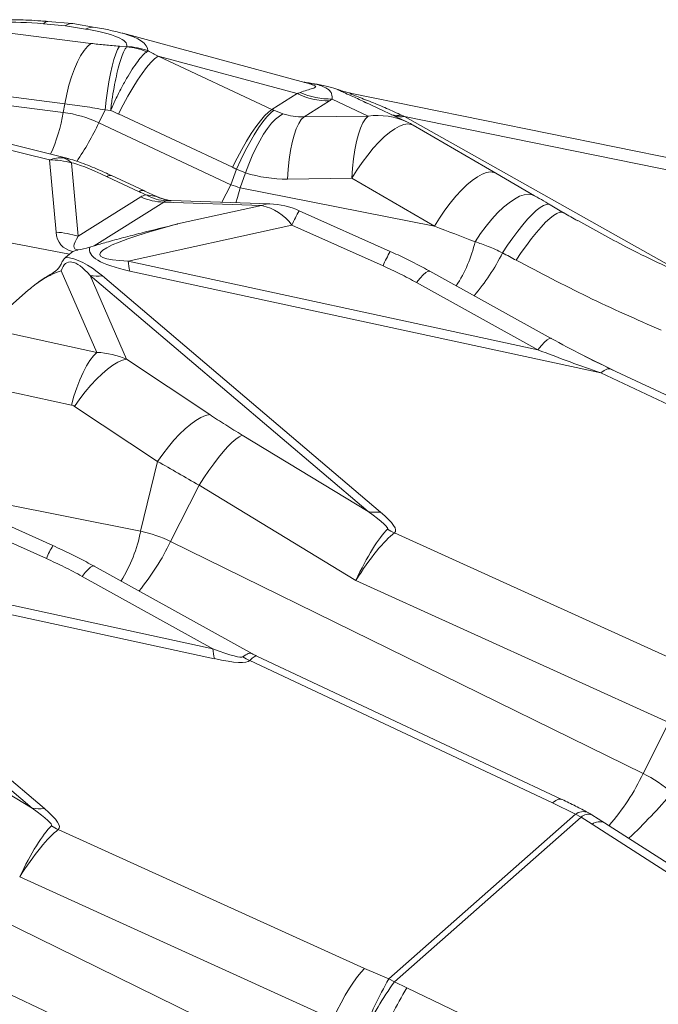
# Model space of a CAD drawing. Extents: x -228 to 90, y 100 to 306.
# Drawn here: x -6 to -4, y 299 to 301 of the extents above; entities that cross this region are included whole.
import ezdxf

# ---------------------------------------------------------------- set-up
doc = ezdxf.new("R2010")
doc.units = 0
doc.header["$MEASUREMENT"] = 0
doc.layers.get('0').update_dxf_attribs({"linetype": 'CONTINUOUS'})

msp = doc.modelspace()

# ---------------------------------------------------------------- linework, layer by layer
at = {"color": 8, "linetype": 'Continuous', "lineweight": 15}
for p, q in [((-5.649, 301.2153), (-5.6958, 301.2193)), ((-5.649, 301.2153), (-5.6069, 301.2081)), ((-5.7784, 301.2007), (-5.5949, 301.1776)), ((-5.5191, 301.1705), (-5.5342, 301.1716)), ((-5.5189, 301.1709), (-5.5191, 301.1705)), ((-5.4762, 301.1598), (-5.4735, 301.1618)), ((-5.2096, 301.037), (-5.4521, 301.1504)), ((-5.4521, 301.1504), (-5.1561, 301.0706)), ((-5.1395, 301.0945), (-5.1366, 301.0938)), ((-5.6508, 301.0492), (-5.8342, 301.0723)), ((-5.1561, 301.0706), (-5.2096, 301.037)), ((-5.8376, 301.0536), (-5.6542, 301.0305)), ((-5.6508, 301.0492), (-5.6542, 301.0305)), ((-5.1412, 301.021), (-5.0871, 301.055)), ((-5.0812, 301.059), (-5.0045, 301.0227)), ((-5.0108, 301.052), (-5.0079, 301.0505)), ((-4.9211, 301.0099), (-5.0107, 301.0523)), ((-5.5647, 301.0358), (-5.5781, 301.0083)), ((-5.5647, 301.0358), (-5.553, 301.035)), ((-5.5362, 301.0273), (-5.2937, 300.9138)), ((-5.186, 301.0277), (-5.2053, 301.0351)), ((-5.0045, 301.0227), (-5.1412, 301.021)), ((-5.297, 300.8768), (-5.5781, 301.0083)), ((-4.3198, 300.6802), (-4.9273, 301.0216)), ((-4.9273, 301.0216), (-3.1698, 300.6647)), ((-4.7326, 300.9011), (-4.9086, 301.0033)), ((-5.8133, 300.962), (-5.6834, 300.9295)), ((-5.6432, 300.9322), (-5.783, 300.9672)), ((-5.6834, 300.9295), (-5.6694, 300.7757)), ((-5.6223, 300.7669), (-5.6365, 300.9233)), ((-5.2851, 300.9099), (-5.297, 300.8768)), ((-5.2851, 300.9099), (-5.2659, 300.9019)), ((-5.2773, 300.8703), (-5.2659, 300.9019)), ((-4.6503, 300.8534), (-4.7326, 300.9011)), ((-5.5607, 300.8938), (-5.4925, 300.8619)), ((-5.4827, 300.8641), (-5.551, 300.896)), ((-5.1761, 300.8888), (-5.0393, 300.8904)), ((-5.0393, 300.8904), (-4.8633, 300.7883)), ((-5.4553, 300.8514), (-5.4774, 300.8551)), ((-4.8633, 300.7883), (-5.2773, 300.8703)), ((-5.4886, 300.851), (-5.6223, 300.7669)), ((-5.5879, 300.7467), (-5.4397, 300.8399)), ((-5.4447, 300.8477), (-5.4544, 300.8517)), ((-5.4397, 300.8399), (-5.2314, 300.8325)), ((-5.4338, 300.8423), (-5.4241, 300.8426)), ((-5.2143, 300.8358), (-5.4241, 300.8432)), ((-4.5884, 300.8172), (-4.6171, 300.8341)), ((-5.2314, 300.8325), (-5.411, 300.7931)), ((-4.9574, 300.7345), (-5.1514, 300.8212)), ((-6.0307, 300.8022), (-5.641, 300.7292)), ((-5.5156, 300.7141), (-5.1669, 300.7907)), ((-5.1669, 300.7907), (-4.9729, 300.704)), ((-5.641, 300.7292), (-5.6494, 300.7218)), ((-5.641, 300.7292), (-5.6333, 300.7344)), ((-5.5975, 300.7439), (-5.5879, 300.7467)), ((-4.6431, 300.5254), (-5.5156, 300.7141)), ((-5.6583, 300.6936), (-5.5824, 300.5197)), ((-5.5121, 300.693), (-4.5094, 300.4761)), ((-4.6147, 300.5495), (-4.873, 300.6925)), ((-5.597, 300.6836), (-5.0046, 300.1808)), ((-5.5191, 300.505), (-5.597, 300.6836)), ((-4.9782, 300.1799), (-5.5706, 300.6827)), ((-4.9014, 300.6684), (-4.6431, 300.5254)), ((-5.7279, 300.6526), (-5.8199, 300.5714)), ((-5.5824, 300.5197), (-5.8199, 300.5714)), ((-5.3421, 300.3876), (-5.5191, 300.505)), ((-4.4814, 300.4813), (-4.5504, 300.5151)), ((-3.8778, 300.1977), (-4.4875, 300.4841)), ((-5.8722, 300.459), (-5.6365, 300.4077)), ((-4.5094, 300.4761), (-3.8996, 300.1896)), ((-5.6299, 300.4048), (-5.4529, 300.2874)), ((-5.0046, 300.1808), (-5.273, 300.3437)), ((-5.4529, 300.2874), (-5.4891, 300.139)), ((-5.4891, 300.139), (-5.9932, 300.2389)), ((-5.3645, 300.2369), (-5.4254, 300.1173)), ((-5.3645, 300.2369), (-5.0308, 300.0344)), ((-5.6759, 300.1085), (-5.8817, 300.2005)), ((-5.8958, 300.1729), (-5.69, 300.0809)), ((-4.2963, 299.8392), (-4.9486, 300.1353)), ((-4.4191, 299.6234), (-5.4254, 300.1173)), ((-5.3356, 299.8889), (-6.2692, 300.0908)), ((-6.2657, 300.0697), (-5.3321, 299.8677)), ((-5.2512, 299.8782), (-5.5881, 300.0649)), ((-6.313, 300.0522), (-5.7205, 299.5494)), ((-5.6941, 299.5485), (-6.2866, 300.0513)), ((-5.6139, 300.043), (-5.3356, 299.8889)), ((-5.0308, 300.0344), (-4.364, 299.7317)), ((-4.5922, 299.5682), (-5.2418, 299.8734)), ((-5.2565, 299.8637), (-4.612, 299.5609)), ((-4.364, 299.7317), (-4.4191, 299.6234)), ((-5.7205, 299.5494), (-5.9889, 299.7123)), ((-4.612, 299.5609), (-4.5631, 299.5364)), ((-4.5631, 299.5364), (-4.9606, 299.1859)), ((-4.5631, 299.5364), (-4.5512, 299.5303)), ((-4.5009, 299.5185), (-4.5279, 299.5354)), ((-4.9485, 299.1798), (-4.5512, 299.5303)), ((-4.5512, 299.5303), (-4.5274, 299.5154)), ((-4.5274, 299.5154), (-4.3428, 299.3968)), ((-4.3162, 299.3999), (-4.5009, 299.5185)), ((-5.0123, 299.2078), (-5.6645, 299.5039)), ((-5.135, 298.992), (-6.1413, 299.4859)), ((-5.7468, 299.403), (-5.0799, 299.1003)), ((-5.3081, 298.9368), (-5.9577, 299.242)), ((-4.9606, 299.1859), (-5.0123, 299.2078)), ((-4.9485, 299.1798), (-4.9606, 299.1859)), ((-4.9225, 299.167), (-4.9485, 299.1798)), ((-4.7109, 299.0659), (-4.9225, 299.167))]:
    msp.add_line(p, q, dxfattribs=at)
at = {"color": 7, "linetype": 'Continuous', "lineweight": 15}
for p, q in [((-5.6348, 301.2199), (-5.6869, 301.2243)), ((-5.5859, 301.2116), (-5.6334, 301.2197)), ((-5.1395, 301.0946), (-5.5273, 301.1991)), ((-3.2514, 300.7077), (-5.0396, 301.0709))]:
    msp.add_line(p, q, dxfattribs=at)
at = {"color": 8, "linetype": 'Continuous', "lineweight": 15, "flags": 128}
for points in [[(-5.6508, 301.0492), (-5.6467, 301.0693), (-5.6418, 301.0885), (-5.6364, 301.1066), (-5.6303, 301.1233), (-5.6238, 301.1383), (-5.6169, 301.1514), (-5.6097, 301.1625), (-5.6023, 301.1712), (-5.5949, 301.1776)], [(-5.5647, 301.0358), (-5.5624, 301.0567), (-5.5597, 301.0768), (-5.5566, 301.0959), (-5.5533, 301.1135), (-5.5497, 301.1294), (-5.546, 301.1434), (-5.5421, 301.1552), (-5.5381, 301.1647), (-5.5342, 301.1716)], [(-5.5362, 301.0273), (-5.5264, 301.0467), (-5.5163, 301.0653), (-5.5061, 301.0829), (-5.496, 301.0991), (-5.4861, 301.1136), (-5.4766, 301.1261), (-5.4677, 301.1366), (-5.4595, 301.1447), (-5.4521, 301.1504)], [(-5.2937, 300.9138), (-5.2839, 300.9332), (-5.2738, 300.9519), (-5.2636, 300.9695), (-5.2535, 300.9856), (-5.2436, 301.0001), (-5.2341, 301.0127), (-5.2252, 301.0231), (-5.217, 301.0313), (-5.2096, 301.037)], [(-5.2851, 300.9099), (-5.2759, 300.9296), (-5.2664, 300.9486), (-5.2568, 300.9664), (-5.2472, 300.9828), (-5.2378, 300.9975), (-5.2287, 301.0103), (-5.2202, 301.0209), (-5.2124, 301.0292), (-5.2053, 301.0351)], [(-5.2659, 300.9019), (-5.259, 300.9203), (-5.2516, 300.9379), (-5.2437, 300.9546), (-5.2356, 300.9701), (-5.2272, 300.9841), (-5.2187, 300.9967), (-5.2102, 301.0074), (-5.2018, 301.0162), (-5.1937, 301.023), (-5.186, 301.0277)], [(-5.0393, 300.8904), (-5.038, 300.9117), (-5.0359, 300.932), (-5.0331, 300.951), (-5.0296, 300.9684), (-5.0255, 300.984), (-5.0209, 300.9974), (-5.0157, 301.0085), (-5.0103, 301.017), (-5.0045, 301.0227)], [(-5.1761, 300.8888), (-5.1747, 300.91), (-5.1726, 300.9303), (-5.1698, 300.9493), (-5.1663, 300.9668), (-5.1622, 300.9823), (-5.1576, 300.9957), (-5.1525, 301.0068), (-5.147, 301.0153), (-5.1412, 301.021)], [(-5.0393, 300.8904), (-5.0285, 300.9078), (-5.0172, 300.9243), (-5.0056, 300.9399), (-4.9937, 300.9543), (-4.9819, 300.9672), (-4.9702, 300.9786), (-4.9588, 300.9881), (-4.948, 300.9957), (-4.9378, 301.0013), (-4.9285, 301.0048), (-4.9201, 301.006), (-4.9128, 301.0051), (-4.9086, 301.0033)], [(-4.8633, 300.7883), (-4.8525, 300.8056), (-4.8412, 300.8222), (-4.8296, 300.8377), (-4.8177, 300.8521), (-4.8059, 300.8651), (-4.7942, 300.8764), (-4.7828, 300.8859), (-4.772, 300.8935), (-4.7618, 300.8991), (-4.7525, 300.9026), (-4.7441, 300.9038), (-4.7368, 300.9029), (-4.7326, 300.9011)], [(-5.297, 300.8768), (-5.3068, 300.8573), (-5.3165, 300.8394)], [(-5.2861, 300.8384), (-5.2828, 300.8494), (-5.2773, 300.8703)], [(-4.777, 300.7554), (-4.7655, 300.7726), (-4.7535, 300.7887), (-4.7412, 300.8036), (-4.7289, 300.8169), (-4.7166, 300.8287), (-4.7046, 300.8385), (-4.6931, 300.8463), (-4.6822, 300.852), (-4.6721, 300.8554), (-4.663, 300.8566), (-4.655, 300.8555), (-4.65, 300.8533)], [(-5.4544, 300.8517), (-5.4545, 300.8517), (-5.4553, 300.8514)], [(-5.2314, 300.8325), (-5.2221, 300.8353), (-5.2143, 300.8358)], [(-4.7184, 300.7316), (-4.7076, 300.748), (-4.6967, 300.7636), (-4.6859, 300.7781), (-4.6754, 300.7914), (-4.6652, 300.8031), (-4.6556, 300.8132), (-4.6466, 300.8216), (-4.6384, 300.828), (-4.6312, 300.8324), (-4.625, 300.8348), (-4.6199, 300.8351), (-4.6171, 300.8341)], [(-4.6892, 300.7158), (-4.6784, 300.7321), (-4.6676, 300.7476), (-4.6568, 300.762), (-4.6463, 300.7751), (-4.6362, 300.7867), (-4.6267, 300.7967), (-4.6178, 300.8049), (-4.6096, 300.8113), (-4.6025, 300.8156), (-4.5963, 300.818), (-4.5912, 300.8182), (-4.5884, 300.8172)], [(-4.9014, 300.6684), (-4.8938, 300.6776), (-4.8871, 300.6847), (-4.8815, 300.6896), (-4.877, 300.6924), (-4.8737, 300.6928), (-4.873, 300.6925)], [(-4.6431, 300.5254), (-4.6355, 300.5345), (-4.6288, 300.5416), (-4.6232, 300.5466), (-4.6187, 300.5493), (-4.6154, 300.5497), (-4.6147, 300.5495)], [(-5.5824, 300.5197), (-5.5897, 300.5123), (-5.5971, 300.5026), (-5.6045, 300.4908), (-5.6117, 300.477), (-5.6186, 300.4615), (-5.6251, 300.4446), (-5.6311, 300.4266), (-5.6365, 300.4077)], [(-5.5191, 300.505), (-5.5279, 300.5029), (-5.5376, 300.4987), (-5.5482, 300.4925), (-5.5594, 300.4843), (-5.5711, 300.4744), (-5.5831, 300.4629), (-5.5952, 300.45), (-5.6071, 300.4358), (-5.6187, 300.4207), (-5.6299, 300.4048)], [(-4.5094, 300.4761), (-4.5017, 300.4815), (-4.495, 300.4845), (-4.4895, 300.4848), (-4.4875, 300.4841)], [(-5.3421, 300.3876), (-5.3509, 300.3855), (-5.3607, 300.3813), (-5.3713, 300.3751), (-5.3825, 300.3669), (-5.3942, 300.357), (-5.4062, 300.3455), (-5.4182, 300.3326), (-5.4301, 300.3184), (-5.4418, 300.3033), (-5.4529, 300.2874)], [(-5.273, 300.3437), (-5.2794, 300.3402), (-5.2867, 300.3349), (-5.2949, 300.3276), (-5.3039, 300.3186), (-5.3134, 300.3079), (-5.3234, 300.2958), (-5.3336, 300.2825), (-5.344, 300.2681), (-5.3544, 300.2528), (-5.3645, 300.2369)], [(-5.6139, 300.043), (-5.607, 300.0513), (-5.6009, 300.0578), (-5.5958, 300.0622), (-5.5917, 300.0647), (-5.5887, 300.0651), (-5.5881, 300.0649)], [(-4.612, 299.5609), (-4.605, 299.5659), (-4.599, 299.5685), (-4.594, 299.5688), (-4.5922, 299.5682)], [(-5.0799, 299.1003), (-5.0712, 299.118), (-5.0623, 299.1351), (-5.0533, 299.1512), (-5.0443, 299.166), (-5.0356, 299.1793), (-5.0273, 299.1908), (-5.0195, 299.2004), (-5.0123, 299.2078)]]:
    msp.add_lwpolyline(points, dxfattribs=at)
at = {"color": 8, "linetype": 'Continuous', "lineweight": 15}
for centre, radius, start, end in [((-5.6866, 301.2134), 0.011, 91.7739, 146.9545), ((-5.591, 301.1771), 0.0348, 81.4964, 117.0541), ((-5.5332, 301.0231), 0.148, 67.359, 84.5411), ((-5.5255, 301.019), 0.152, 69.9756, 87.4975), ((-5.0867, 301.2168), 0.1617, 244.6226, 269.8759), ((-5.0828, 301.2241), 0.165, 246.2453, 270.5577), ((-6.0057, 301.0884), 0.3563, 335.6796, 350.6581), ((-5.6868, 300.7777), 0.255, 64.7703, 82.6472), ((-4.9845, 300.875), 0.1491, 64.8392, 97.6867), ((-4.9392, 301.0975), 0.0733, 257.8942, 274.9065), ((-4.9348, 301.0929), 0.0717, 259.8717, 276.0478), ((-6.1392, 301.276), 0.6216, 325.7537, 334.4952), ((-4.9933, 300.8574), 0.1688, 59.8593, 64.6792), ((-5.6693, 300.8895), 0.0471, 45.9181, 70.6213), ((-5.5539, 300.8862), 0.0103, 73.8078, 131.7396), ((-4.8095, 302.3231), 1.5263, 251.3729, 252.1521), ((-5.4856, 300.8542), 0.0103, 73.8525, 131.745), ((-5.4293, 300.9387), 0.0964, 240.0801, 267.327), ((-5.4395, 300.9545), 0.1146, 244.6215, 269.8767), ((-5.4152, 300.9385), 0.0959, 245.2513, 259.5763), ((-5.2202, 300.6672), 0.1688, 65.918, 87.9695), ((-5.2563, 300.7234), 0.1119, 36.9459, 77.1546), ((-4.9633, 300.7066), 0.2202, 148.6327, 157.5521), ((-5.678, 300.5991), 0.1768, 71.6368, 87.2091), ((-5.0628, 300.8219), 0.2935, 326.8719, 346.9009), ((-4.7691, 300.6198), 0.2205, 148.6376, 157.5467), ((-5.1233, 300.9355), 0.4533, 319.3964, 333.2602), ((-5.3892, 300.7239), 0.1268, 184.4524, 194.1394), ((-5.5806, 300.7787), 0.0965, 260.1691, 275.9048), ((-4.9881, 300.2758), 0.0964, 260.1688, 275.9092), ((-4.8719, 300.2985), 0.1803, 239.5, 244.8316), ((-5.8061, 300.2032), 0.3235, 328.2806, 348.5423), ((-5.5399, 299.8851), 0.259, 63.7512, 78.6755), ((-5.5056, 300.0047), 0.1995, 148.6344, 157.5498), ((-5.8864, 300.3368), 0.5105, 320.4803, 334.5428), ((-5.2091, 299.8987), 0.1268, 184.453, 194.1377), ((-5.1813, 300.0293), 0.1819, 240.253, 245.5645), ((-4.8556, 299.8286), 0.4823, 319.0342, 334.8187), ((-4.5424, 299.3731), 0.279, 48.409, 63.7777), ((-5.5195, 300.5967), 1.543, 313.9217, 318.8728), ((-5.7041, 299.6444), 0.0964, 260.1685, 275.9083), ((-4.5463, 299.5144), 0.0277, 68.9877, 127.3655), ((-4.5353, 299.5138), 0.0228, 71.0801, 133.9632), ((-4.5115, 299.4942), 0.0265, 66.3746, 126.8653), ((-5.5878, 299.6672), 0.1804, 239.5016, 244.83), ((-4.2783, 298.7899), 0.7888, 149.8694, 159.1563), ((-4.3116, 298.7257), 0.7823, 144.5125, 153.9001), ((-3.6255, 298.4174), 1.4981, 149.9731, 154.9195)]:
    msp.add_arc(centre, radius, start, end, dxfattribs=at)
at = {"color": 7, "linetype": 'Continuous', "lineweight": 15}
msp.add_arc((-5.1106, 301.1923), 0.1019, 255.1813, 268.3732, dxfattribs=at)
at = {"color": 8, "linetype": 'Continuous', "lineweight": 15}
for centre, major_axis, ratio, start_param, end_param in [((-5.1346, 300.9339), (0.7469, -0.2516), 0.189266, 2.482343, 2.896321), ((-5.6526, 301.0747), (0.0186, 0.1451), 0.335933, 6.269103, 6.57797), ((-6.691, 301.13), (1.1724, 0.0436), 0.085409, 6.256657, 6.670635), ((-6.6946, 300.9893), (1.2209, 0.1748), 0.1236, 6.26798, 6.56356), ((-5.8747, 300.7684), (0.7348, -0.1005), 0.676181, 1.053248, 1.088128), ((-6.8825, 301.04), (1.75, 0.0456), 0.049611, 6.117897, 6.143462), ((-6.8714, 300.8746), (1.802, 0.202), 0.072299, 6.134459, 6.160024), ((-5.901, 300.7949), (0.6752, -0.1324), 0.486732, 1.098069, 1.127253), ((-5.1067, 301.2151), (0.1292, 0.1618), 0.78959, 3.331111, 3.359817), ((-5.1072, 301.2148), (0.0984, 0.1785), 0.767695, 3.27837, 3.561512), ((-3.3047, 300.202), (1.7231, -0.8664), 0.005244, 2.80101, 2.810876), ((-5.6941, 300.7709), (0.0545, 0.1601), 0.57733, 0.146868, 0.433122), ((-5.6941, 300.7709), (0.1538, 0.0736), 0.913207, 0.808815, 1.095069), ((-5.5171, 300.7266), (-0.1578, 0.202), 0.29751, 5.918752, 6.017656), ((-5.4762, 300.8328), (0.1664, -0.0896), 0.086437, 2.149495, 2.912497), ((-5.1331, 301.2416), (0.1865, 0.3142), 0.902681, 3.230221, 3.258927), ((-5.1532, 301.2479), (0.1234, 0.3423), 0.880351, 3.176898, 3.46004), ((-5.3576, 300.925), (0.2885, -0.0889), 0.355801, 4.338115, 4.395734), ((-4.9216, 300.549), (0.5729, -0.2958), 0.147141, 2.961541, 3.054993), ((-4.8806, 300.6551), (0.5601, -0.1832), 0.075666, 3.006923, 3.100375), ((-3.3855, 301.0702), (2.1906, 0.3424), 0.045443, 2.743657, 3.370172), ((-4.7269, 301.562), (0.9319, 0.8134), 0.175565, 3.01512, 3.268219), ((-4.9009, 300.8197), (0.9312, -0.3558), 0.015974, 4.758893, 4.851978), ((-4.7376, 301.4034), (0.8921, 0.6623), 0.075099, 2.945445, 3.222126), ((-5.3227, 301.0356), (0.3508, 0.288), 0.233337, 3.525411, 3.645208), ((-3.4354, 300.9255), (2.1628, 0.1882), 0.087412, 3.107418, 3.417156), ((-5.2697, 301.0374), (3.9304, -2.1169), 0.001771, 4.854067, 4.861591), ((-5.2176, 299.4958), (-0.4266, 1.2157), 0.108392, 6.027389, 6.420809), ((-5.2675, 299.3511), (-0.4027, 1.3684), 0.202481, 5.983954, 6.211658), ((-5.5944, 300.359), (0.1599, 0.054), 0.947246, 0.796241, 1.189661), ((-4.8267, 300.7001), (0.6527, -0.2877), 0.127765, 5.053261, 5.275504), ((-5.6361, 300.3889), (-0.0108, 0.0172), 0.780345, 5.23748, 5.630901), ((-7.6642, 301.623), (2.7011, -1.4795), 0.022122, 6.276098, 6.471181), ((-7.7141, 301.4784), (2.7673, -1.3407), 0.045515, 6.262639, 6.457722), ((-5.0084, 300.011), (0.0629, 0.1405), 0.195872, 0.44413, 1.491517), ((-5.0084, 300.011), (0.0807, 0.1311), 0.204202, 0.470337, 1.517724), ((-8.0701, 301.265), (2.799, -1.3931), 0.021261, 6.078545, 6.273628), ((-5.3161, 299.7395), (0.0644, 0.139), 0.229055, 6.266756, 6.725894), ((-5.3161, 299.7395), (0.0745, 0.1338), 0.124005, 0.008558, 0.455929), ((-8.12, 301.1203), (2.8651, -1.2544), 0.043996, 6.069113, 6.264196), ((-8.3801, 300.9916), (2.7011, -1.4795), 0.022122, 6.276098, 6.471181), ((-8.43, 300.8469), (2.7673, -1.3407), 0.045515, 6.262639, 6.457722), ((-5.7243, 299.3796), (0.0629, 0.1405), 0.195872, 0.44413, 1.491517), ((-5.7243, 299.3796), (0.0807, 0.1311), 0.204202, 0.470337, 1.517724)]:
    msp.add_ellipse(centre, major_axis=major_axis, ratio=ratio, start_param=start_param, end_param=end_param, dxfattribs=at)
at = {"color": 7, "linetype": 'Continuous', "lineweight": 15}
for centre, major_axis, ratio, start_param, end_param in [((-6.6946, 300.9893), (1.2209, 0.1748), 0.1236, 0.280374, 0.284097), ((-5.4312, 301.0646), (0.3814, 0.0005), 0.120649, 0.586007, 0.686784), ((-5.4312, 301.0646), (0.3814, 0.0005), 0.120649, 0.320535, 0.586007)]:
    msp.add_ellipse(centre, major_axis=major_axis, ratio=ratio, start_param=start_param, end_param=end_param, dxfattribs=at)
for points, knots in [([(-5.6869, 301.2243), (-5.6918, 301.2247), (-5.7052, 301.2258), (-5.7268, 301.2271), (-5.7513, 301.228), (-5.7746, 301.2281), (-5.797, 301.2274), (-5.8139, 301.2264), (-5.823, 301.2253), (-5.8251, 301.225)], [0, 0, 0, 0, 0.105881, 0.29142, 0.46544, 0.631069, 0.791802, 0.951423, 1, 1, 1, 1]), ([(-5.5296, 301.1995), (-5.5328, 301.2004), (-5.5451, 301.2038), (-5.5639, 301.2076), (-5.5798, 301.2105), (-5.5859, 301.2116)], [0, 0, 0, 0, 0.177186, 0.684084, 1, 1, 1, 1]), ([(-5.1363, 301.0941), (-5.1368, 301.0942), (-5.1389, 301.0945), (-5.1406, 301.0949), (-5.1408, 301.0949), (-5.1409, 301.0949)], [0, 0, 0, 0, 0.1650356, 0.6810873, 1, 1, 1, 1]), ([(-5.0508, 301.0736), (-5.0535, 301.0744), (-5.0605, 301.0764), (-5.0659, 301.0783), (-5.0692, 301.0795)], [0, 0, 0, 0, 0.378297, 1, 1, 1, 1])]:
    msp.add_open_spline(points, degree=3, knots=knots, dxfattribs=at)
at = {"color": 8, "linetype": 'Continuous', "lineweight": 15}
for points, knots in [([(-5.5342, 301.1716), (-5.5445, 301.1724), (-5.5651, 301.1741), (-5.585, 301.1764), (-5.5949, 301.1776)], [0, 0, 0, 0, 0.498081, 1, 1, 1, 1]), ([(-5.553, 301.035), (-5.553, 301.0351), (-5.5519, 301.0447), (-5.5492, 301.0636), (-5.5447, 301.0902), (-5.5396, 301.1142), (-5.5341, 301.1351), (-5.5285, 301.1522), (-5.5234, 301.1639), (-5.5203, 301.1686), (-5.5191, 301.1705)], [0, 0, 0, 0, 0.001397, 0.152119, 0.302841, 0.452524, 0.602206, 0.751218, 0.900229, 1, 1, 1, 1]), ([(-5.553, 301.035), (-5.553, 301.035), (-5.5491, 301.044), (-5.541, 301.0615), (-5.5285, 301.0861), (-5.516, 301.1083), (-5.5039, 301.1276), (-5.4926, 301.1432), (-5.4833, 301.1539), (-5.4782, 301.1581), (-5.4762, 301.1598)], [0, 0, 0, 0, 0.0013977, 0.1521178, 0.3028386, 0.4525205, 0.6022045, 0.7512175, 0.9002291, 1, 1, 1, 1]), ([(-5.1366, 301.0938), (-5.1318, 301.0923), (-5.1227, 301.0896), (-5.1173, 301.087), (-5.1158, 301.0849), (-5.1176, 301.0833), (-5.1242, 301.0811), (-5.1349, 301.0782), (-5.1445, 301.0747), (-5.1493, 301.073)], [0, 0, 0, 0, 0.1288468, 0.2448705, 0.2940104, 0.4201807, 0.550117, 0.774502, 1, 1, 1, 1]), ([(-5.0812, 301.059), (-5.0813, 301.0616), (-5.0815, 301.0666), (-5.083, 301.072), (-5.0858, 301.0764), (-5.0905, 301.0806), (-5.0993, 301.0852), (-5.1092, 301.0889), (-5.1135, 301.0904)], [0, 0, 0, 0, 0.207656, 0.415605, 0.545695, 0.676335, 0.861335, 1, 1, 1, 1]), ([(-5.0692, 301.0795), (-5.069, 301.0794), (-5.0673, 301.0783), (-5.0626, 301.0757), (-5.0511, 301.0704), (-5.0374, 301.0644), (-5.0243, 301.0588), (-5.0152, 301.0542), (-5.0108, 301.052)], [0, 0, 0, 0, 0.039185, 0.260702, 0.488084, 0.663794, 0.840329, 1, 1, 1, 1]), ([(-5.0396, 301.0709), (-5.0418, 301.0714), (-5.0459, 301.0722), (-5.0493, 301.0732), (-5.0508, 301.0736)], [0, 0, 0, 0, 0.549819, 1, 1, 1, 1]), ([(-4.9329, 301.0244), (-4.9437, 301.0294), (-4.9653, 301.0396), (-4.9928, 301.0508), (-5.0146, 301.0593), (-5.0297, 301.0649), (-5.0383, 301.0684), (-5.042, 301.0702), (-5.0433, 301.0711), (-5.0426, 301.0714), (-5.0406, 301.071), (-5.0396, 301.0708)], [0, 0, 0, 0, 0.213736, 0.427967, 0.543924, 0.661249, 0.763641, 0.795502, 0.860695, 0.928641, 1, 1, 1, 1]), ([(-5.6508, 301.0492), (-5.6366, 301.0473), (-5.6083, 301.0435), (-5.5793, 301.0384), (-5.5647, 301.0358)], [0, 0, 0, 0, 0.49828, 1, 1, 1, 1]), ([(-5.551, 300.896), (-5.556, 300.8983), (-5.568, 300.9039), (-5.5864, 300.912), (-5.6063, 300.9201), (-5.6245, 300.9269), (-5.6365, 300.9302), (-5.642, 300.9317)], [0, 0, 0, 0, 0.169029, 0.410023, 0.617111, 0.824391, 1, 1, 1, 1]), ([(-5.4544, 300.8517), (-5.4568, 300.8527), (-5.4647, 300.856), (-5.4742, 300.8601), (-5.4811, 300.8633), (-5.4827, 300.8641)], [0, 0, 0, 0, 0.252611, 0.81633, 1, 1, 1, 1]), ([(-5.4333, 300.8445), (-5.4346, 300.8447), (-5.4387, 300.8453), (-5.4425, 300.8469), (-5.4451, 300.848)], [0, 0, 0, 0, 0.317093, 1, 1, 1, 1]), ([(-5.4241, 300.8433), (-5.4262, 300.8434), (-5.4291, 300.8435), (-5.4318, 300.8441), (-5.4325, 300.8442)], [0, 0, 0, 0, 0.718621, 1, 1, 1, 1]), ([(-4.617, 300.834), (-4.6201, 300.8358), (-4.6296, 300.8414), (-4.6406, 300.8478), (-4.6483, 300.8523), (-4.65, 300.8532)], [0, 0, 0, 0, 0.277152, 0.842663, 1, 1, 1, 1]), ([(-4.5582, 300.7999), (-4.5633, 300.8026), (-4.5734, 300.8082), (-4.5833, 300.8143), (-4.5883, 300.8173)], [0, 0, 0, 0, 0.494128, 1, 1, 1, 1]), ([(-5.411, 300.7931), (-5.4112, 300.793), (-5.4372, 300.7866), (-5.4759, 300.777), (-5.5259, 300.7641), (-5.5596, 300.7551), (-5.5794, 300.7492), (-5.5879, 300.7467)], [0, 0, 0, 0, 0.004303, 0.42345, 0.633263, 0.843035, 1, 1, 1, 1]), ([(-4.3198, 300.6802), (-4.3427, 300.6905), (-4.3885, 300.711), (-4.4684, 300.7504), (-4.524, 300.7815), (-4.5579, 300.8004)], [0, 0, 0, 0, 0.28101, 0.562031, 1, 1, 1, 1]), ([(-4.777, 300.7554), (-4.7676, 300.7523), (-4.7478, 300.7459), (-4.7285, 300.7365), (-4.7184, 300.7316)], [0, 0, 0, 0, 0.4765848, 1, 1, 1, 1]), ([(-5.6333, 300.7344), (-5.6308, 300.7356), (-5.6278, 300.7371), (-5.6236, 300.7378), (-5.6228, 300.7379)], [0, 0, 0, 0, 0.815209, 1, 1, 1, 1]), ([(-4.8732, 300.6923), (-4.8742, 300.6929), (-4.8864, 300.7), (-4.9105, 300.7123), (-4.9376, 300.7258), (-4.9534, 300.7326), (-4.9575, 300.7344)], [0, 0, 0, 0, 0.0384577, 0.451775, 0.8609037, 1, 1, 1, 1]), ([(-5.6494, 300.7218), (-5.6514, 300.7195), (-5.6556, 300.7149), (-5.6586, 300.7075), (-5.6625, 300.7), (-5.6716, 300.6917), (-5.6858, 300.6831), (-5.707, 300.67), (-5.7195, 300.6596), (-5.7279, 300.6526)], [0, 0, 0, 0, 0.094867, 0.191074, 0.290783, 0.39205, 0.544076, 0.696166, 1, 1, 1, 1]), ([(-4.6892, 300.7158), (-4.6387, 300.6894), (-4.5629, 300.6498), (-4.4594, 300.6013), (-4.4068, 300.5787), (-4.3804, 300.5674)], [0, 0, 0, 0, 0.499427, 0.749718, 1, 1, 1, 1]), ([(-5.7279, 300.6526), (-5.7235, 300.6563), (-5.7148, 300.6637), (-5.6992, 300.6744), (-5.6813, 300.6847), (-5.6667, 300.6908), (-5.6584, 300.6936), (-5.6583, 300.6936)], [0, 0, 0, 0, 0.246093, 0.492117, 0.744447, 0.99619, 1, 1, 1, 1]), ([(-4.9729, 300.704), (-4.9608, 300.6984), (-4.9365, 300.6873), (-4.9131, 300.6747), (-4.9014, 300.6684)], [0, 0, 0, 0, 0.498803, 1, 1, 1, 1]), ([(-4.4875, 300.4841), (-4.508, 300.494), (-4.5508, 300.5146), (-4.5928, 300.5375), (-4.6147, 300.5495)], [0, 0, 0, 0, 0.479369, 1, 1, 1, 1]), ([(-5.273, 300.3437), (-5.2847, 300.3509), (-5.3084, 300.3654), (-5.3309, 300.3802), (-5.3421, 300.3876)], [0, 0, 0, 0, 0.498713, 1, 1, 1, 1]), ([(-5.4529, 300.2874), (-5.4384, 300.2792), (-5.4092, 300.2628), (-5.3795, 300.2455), (-5.3645, 300.2369)], [0, 0, 0, 0, 0.4988702, 1, 1, 1, 1]), ([(-5.5883, 300.0646), (-5.5993, 300.0706), (-5.6216, 300.0828), (-5.6509, 300.0973), (-5.6694, 300.1055), (-5.676, 300.1084)], [0, 0, 0, 0, 0.3821957, 0.7808056, 1, 1, 1, 1]), ([(-5.69, 300.0809), (-5.6771, 300.075), (-5.6512, 300.0631), (-5.6263, 300.0497), (-5.6139, 300.043)], [0, 0, 0, 0, 0.4988, 1, 1, 1, 1]), ([(-5.2417, 299.8737), (-5.2442, 299.8747), (-5.2474, 299.876), (-5.2503, 299.8778), (-5.251, 299.8783)], [0, 0, 0, 0, 0.756263, 1, 1, 1, 1]), ([(-4.5364, 299.5402), (-4.5451, 299.5448), (-4.5631, 299.5543), (-4.5819, 299.5635), (-4.592, 299.5681), (-4.5922, 299.5682)], [0, 0, 0, 0, 0.477832, 0.98765, 1, 1, 1, 1]), ([(-4.528, 299.5354), (-4.5299, 299.5366), (-4.5326, 299.5383), (-4.5356, 299.5397), (-4.5364, 299.5401)], [0, 0, 0, 0, 0.706487, 1, 1, 1, 1])]:
    msp.add_open_spline(points, degree=3, knots=knots, dxfattribs=at)

doc.saveas('drawing.dxf')
